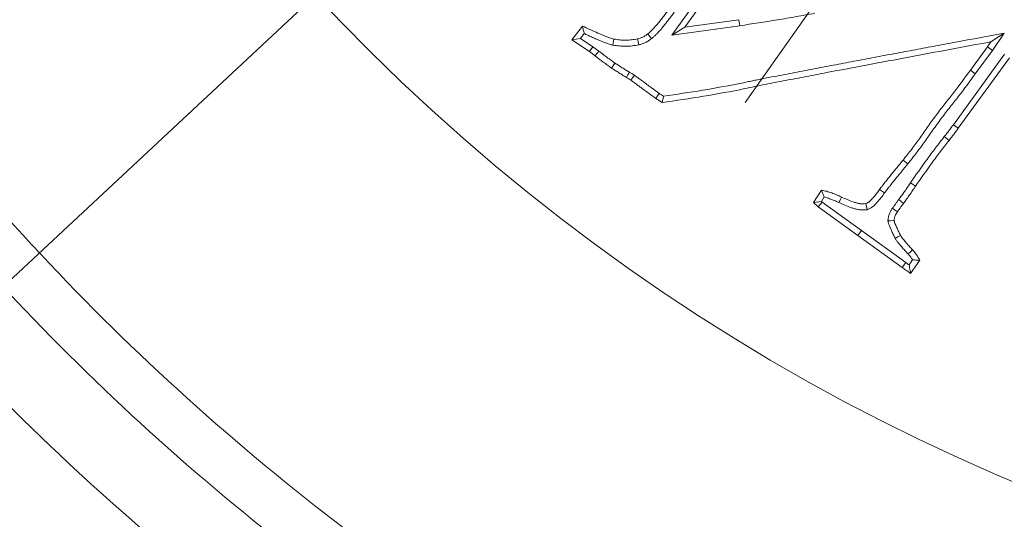
# Model space of a CAD drawing. Extents: x 5633 to 8922, y -1030 to 2276.
# Drawn here: x 7288 to 7364, y -589 to -551 of the extents above; entities that cross this region are included whole.
import ezdxf

# ---------------------------------------------------------------- set-up
doc = ezdxf.new("R2010")
doc.units = 0
doc.header["$LTSCALE"] = 5
doc.layers.add('Bemaßungen(Brunner)', color=7, linetype='Continuous', lineweight=25)
doc.layers.add('SLD-0', color=7, linetype='Continuous')
doc.styles.add('Brunner 2014', font='arial.ttf', dxfattribs={"height": 35})
doc.dimstyles.new('Brunner 2014', dxfattribs={"dimscale": 5, "dimtxt": 35, "dimasz": 5, "dimexe": 3.175, "dimexo": 0, "dimgap": 0.762, "dimtad": 1, "dimdec": 0, "dimrnd": 1e-08, "dimtxsty": 'Brunner 2014', "dimcen": 0.09, "dimdle": 10, "dimclrd": 7, "dimclre": 7, "dimclrt": 7, "dimadec": 1, "dimazin": 2, "dimtfac": 0.666667, "dimtdec": 0, "dimtmove": 0, "dimatfit": 3, "dimldrblk": 'Filled-1', "dimfxl": 1, "dimtolj": 1, "dimlwd": 5, "dimlwe": 5, "dimarcsym": 0})
doc.dimstyles.new('STANDARD-Brunner-IIGroßer Text', dxfattribs={"dimscale": 5, "dimtxt": 35, "dimasz": 5, "dimexe": 3.175, "dimexo": 0, "dimgap": 0.762, "dimtad": 1, "dimdec": 0, "dimrnd": 1e-08, "dimtxsty": 'Brunner 2014', "dimcen": 0.09, "dimdle": 10, "dimclrd": 7, "dimclre": 7, "dimclrt": 7, "dimadec": 1, "dimazin": 2, "dimtfac": 0.666667, "dimtdec": 0, "dimtmove": 0, "dimatfit": 3, "dimldrblk": 'Filled-1', "dimfxl": 1, "dimtolj": 1, "dimlwd": 5, "dimlwe": 5, "dimarcsym": 0})

# ---------------------------------------------------------------- blocks, each defined once
blk = doc.blocks.new('*D267')
at = {"layer": 'Defpoints', "color": 0, "lineweight": 5, "transparency": 16777216}
for p in [(7476.842, -369.441), (7373.007, -516.473)]:
    blk.add_point(p, dxfattribs=at)
at = {"layer": 'SLD-0', "color": 7, "linetype": 'Continuous', "lineweight": 5, "transparency": 16777216}
for p, q in [((7791.841, 76.604), (7491.263, -349.02)), ((7373.007, -516.473), (7476.842, -369.441)), ((7358.585, -536.894), (7344.164, -557.315))]:
    blk.add_line(p, q, dxfattribs=at)
at = {"layer": 'SLD-0', "color": 7, "lineweight": 5, "transparency": 16777216}
for points in [[(7487.86, -346.616), (7494.667, -351.424), (7476.842, -369.441)], [(7355.182, -534.49), (7361.989, -539.298), (7373.007, -516.473)]]:
    blk.add_solid(points, dxfattribs=at)
at = {"layer": 'SLD-0', "color": 1, "lineweight": 5, "transparency": 16777216, "insert": (7579.44, -152.205), "char_height": 35, "attachment_point": 1, "rotation": 54.77006, "style": 'Brunner 2014'}
blk.add_mtext('\\A1;%%C160/180/200', dxfattribs=at)
blk = doc.blocks.new('Filled-1')
at = {"color": 0}
for p, q in [((0, 0), (-1, 0.1667)), ((-1, 0.1667), (-1, -0.1667)), ((-1, 0), (0, 0)), ((-1, -0.1667), (0, 0))]:
    blk.add_line(p, q, dxfattribs=at)
at = {"color": 0, "flags": 128}
blk.add_lwpolyline([(-1, -0.1667), (0, 0), (-1, 0.1667), (-1, -0.1667)], dxfattribs=at)
at = {"color": 0}
blk.add_solid([(-1, -0.1667), (0, 0), (-1, 0.1667), (-1, -0.1667)], dxfattribs=at)
blk = doc.blocks.new('*D273')
at = {"layer": 'Defpoints', "color": 0, "lineweight": 5, "transparency": 16777216}
for p in [(7586.183, -345.545), (7263.666, -540.369)]:
    blk.add_point(p, dxfattribs=at)
at = {"layer": 'SLD-0', "color": 7, "linetype": 'Continuous', "lineweight": 5, "transparency": 16777216}
for p, q in [((7961.205, -119.005), (7607.582, -332.619)), ((7263.666, -540.369), (7586.183, -345.545)), ((7242.267, -553.295), (7220.868, -566.222))]:
    blk.add_line(p, q, dxfattribs=at)
at = {"layer": 'SLD-0', "color": 7, "lineweight": 5, "transparency": 16777216}
for points in [[(7605.427, -329.052), (7609.736, -336.185), (7586.183, -345.545)], [(7240.112, -549.729), (7244.421, -556.862), (7263.666, -540.369)]]:
    blk.add_solid(points, dxfattribs=at)
at = {"layer": 'SLD-0', "color": 7, "lineweight": 5, "transparency": 16777216, "insert": (7837.697, -145.119), "char_height": 35, "attachment_point": 1, "rotation": 31.13498, "style": 'Brunner 2014'}
blk.add_mtext('\\A1;∅377', dxfattribs=at)
blk = doc.blocks.new('*D274')
at = {"layer": 'Bemaßungen(Brunner)', "color": 7, "linetype": 'Continuous', "lineweight": 5, "transparency": 16777216}
for p, q in [((7886.906, -12.073), (7607.016, -273.123)), ((7261.115, -595.74), (7588.733, -290.174)), ((7242.833, -612.791), (7224.551, -629.843))]:
    blk.add_line(p, q, dxfattribs=at)
at = {"layer": 'Bemaßungen(Brunner)', "color": 7, "lineweight": 5, "transparency": 16777216}
for points in [[(7604.174, -270.076), (7609.858, -276.17), (7588.733, -290.174)], [(7239.991, -609.744), (7245.675, -615.838), (7261.115, -595.74)]]:
    blk.add_solid(points, dxfattribs=at)
at = {"layer": 'Defpoints', "color": 0, "lineweight": 5, "transparency": 16777216}
for p in [(7588.733, -290.174), (7261.115, -595.74)]:
    blk.add_point(p, dxfattribs=at)
at = {"layer": 'Bemaßungen(Brunner)', "color": 7, "lineweight": 5, "transparency": 16777216, "insert": (7826.44, -37.484), "char_height": 35, "attachment_point": 5, "rotation": 43.00526, "style": 'Brunner 2014'}
blk.add_mtext('\\A1;∅448', dxfattribs=at)
blk = doc.blocks.new('*D268')
at = {"color": 7, "lineweight": 5, "transparency": 16777216}
for p, q in [((7424.924, -442.957), (6826.209, -442.957)), ((6842.084, -795.957), (6842.084, -467.957)), ((6970.036, -820.957), (6826.209, -820.957))]:
    blk.add_line(p, q, dxfattribs=at)
for points in [[(6837.917, -467.957), (6846.251, -467.957), (6842.084, -442.957)], [(6837.917, -795.957), (6846.251, -795.957), (6842.084, -820.957)]]:
    blk.add_solid(points, dxfattribs=at)
at = {"layer": 'Defpoints', "color": 0, "lineweight": 5, "transparency": 16777216}
for p in [(6842.084, -442.957), (7424.924, -442.957), (6970.036, -820.957)]:
    blk.add_point(p, dxfattribs=at)
at = {"color": 7, "lineweight": 5, "transparency": 16777216, "insert": (6820.392, -614.999), "char_height": 35, "attachment_point": 5, "rotation": 90, "style": 'Brunner 2014'}
blk.add_mtext('\\A1;378', dxfattribs=at)

msp = doc.modelspace()

# ---------------------------------------------------------------- linework, layer by layer
at = {"color": 7, "linetype": 'Continuous', "lineweight": 5}
for p, q in [((7338.537, -552.138), (7343.296, -545.493)), ((7339.548, -551.527), (7343.675, -545.764)), ((7343.686, -550.956), (7339.548, -551.527)), ((7331.667, -551.442), (7330.858, -552.495)), ((7331.81, -552.022), (7331.529, -552.388)), ((7343.753, -551.417), (7338.537, -552.138)), ((7338.537, -552.138), (7339.548, -551.527)), ((7364.066, -551.982), (7363.162, -553.308)), ((7331.529, -552.388), (7330.858, -552.495)), ((7330.858, -552.495), (7332.2, -553.407)), ((7331.529, -552.388), (7332.469, -553.026)), ((7333.998, -552.902), (7334.09, -552.444)), ((7363.048, -552.648), (7362.782, -553.039)), ((7332.469, -553.026), (7332.2, -553.407)), ((7332.2, -553.407), (7332.647, -553.735)), ((7332.469, -553.026), (7332.926, -553.361)), ((7360.163, -559.013), (7364.086, -553.609)), ((7362.782, -553.039), (7361.474, -554.822)), ((7363.162, -553.308), (7361.85, -555.098)), ((7363.162, -553.308), (7362.782, -553.039)), ((7360.54, -559.289), (7364.463, -553.882)), ((7361.85, -555.098), (7361.474, -554.822)), ((7335.659, -555.217), (7335.398, -555.603)), ((7360.163, -559.013), (7360.54, -559.289)), ((7359.465, -559.93), (7359.832, -560.217)), ((7350.032, -564.05), (7349.41, -564.984)), ((7354.872, -564.254), (7354.494, -563.982)), ((7356.872, -563.474), (7357.256, -563.739)), ((7350.024, -564.904), (7349.41, -564.984)), ((7350.081, -564.954), (7349.789, -565.318)), ((7350.25, -564.564), (7350.024, -564.904)), ((7350.024, -564.904), (7350.081, -564.954)), ((7350.081, -564.954), (7353.096, -567.142)), ((7349.41, -564.984), (7349.789, -565.318)), ((7349.789, -565.318), (7352.823, -567.52)), ((7353.541, -565.534), (7353.429, -565.075)), ((7353.096, -567.142), (7352.823, -567.52)), ((7353.096, -567.142), (7356.508, -569.59)), ((7352.823, -567.52), (7356.232, -569.966)), ((7356.764, -569.781), (7357.035, -569.395)), ((7356.877, -570.43), (7357.59, -569.417))]:
    msp.add_line(p, q, dxfattribs=at)
at = {"color": 7, "linetype": 'Continuous', "lineweight": 5, "flags": 128}
for points in [[(7343.753, -551.417), (7343.733, -551.279), (7343.713, -551.14), (7343.686, -550.956)], [(7336.977, -552.409), (7336.833, -552.226), (7336.689, -552.043)], [(7364.066, -551.982), (7363.638, -552.262), (7363.048, -552.648)], [(7335.997, -552.883), (7335.947, -552.655), (7335.896, -552.427)], [(7332.926, -553.361), (7332.842, -553.474), (7332.758, -553.586), (7332.647, -553.735)], [(7334.172, -554.284), (7334.093, -554.4), (7334.015, -554.515), (7333.909, -554.669)], [(7335.277, -554.986), (7335.159, -555.187), (7335.042, -555.388)], [(7337.567, -556.61), (7337.437, -556.803), (7337.306, -556.996)], [(7356.663, -562.021), (7356.554, -561.934), (7356.445, -561.846), (7356.299, -561.729)], [(7351.374, -564.99), (7351.432, -564.862), (7351.489, -564.735), (7351.567, -564.565)], [(7355.968, -564.769), (7356.154, -564.911), (7356.339, -565.052)], [(7355.475, -565.434), (7355.633, -565.539), (7355.864, -565.692)], [(7355.137, -566.389), (7355.329, -566.382), (7355.609, -566.371)], [(7355.693, -567.741), (7355.897, -567.628), (7356.101, -567.515)], [(7356.686, -568.939), (7356.84, -568.803), (7357.035, -568.63)], [(7356.508, -569.59), (7356.408, -569.726), (7356.32, -569.846), (7356.232, -569.966)]]:
    msp.add_lwpolyline(points, dxfattribs=at)
at = {"color": 7, "linetype": 'Continuous', "lineweight": 5}
msp.add_circle((7424.924, -442.957), 224, dxfattribs=at)
for radius, start, end in [(155.568, 114.84481, 65.15519), (184.564, 221.19959, 240.80041), (188.397, 221.73021, 240.26979), (194.396, 221.73021, 240.26979), (208.363, 221.47985, 240.52015)]:
    msp.add_arc((7424.924, -442.957), radius, start, end, dxfattribs=at)
at = {"color": 1, "linetype": 'Continuous', "lineweight": 5}
for radius, start in [(111.945, 152.40628), (111.526, 152.40628), (110.527, 152.40628), (111.946, 225)]:
    msp.add_arc((7424.924, -442.957), radius, start, 297.59372, dxfattribs=at)
at = {"color": 7, "linetype": 'Continuous', "lineweight": 5}
for points, knots in [([(7338.648, -549.67), (7338.575, -549.776), (7338.501, -549.882), (7338.353, -550.092), (7338.278, -550.196), (7338.125, -550.403), (7338.047, -550.505), (7337.892, -550.71), (7337.814, -550.812), (7337.657, -551.016), (7337.578, -551.117), (7337.413, -551.315), (7337.329, -551.411), (7337.199, -551.554), (7337.155, -551.601), (7337.088, -551.671), (7337.066, -551.694), (7337.022, -551.74), (7336.999, -551.764), (7336.954, -551.809), (7336.931, -551.832), (7336.885, -551.876), (7336.861, -551.898), (7336.789, -551.961), (7336.739, -552.002), (7336.689, -552.043)], [0, 0, 0, 0, 0.125, 0.125, 0.25, 0.25, 0.375, 0.375, 0.5, 0.5, 0.625, 0.625, 0.75, 0.75, 0.8125, 0.8125, 0.84375, 0.84375, 0.875, 0.875, 0.90625, 0.90625, 0.9375, 0.9375, 1, 1, 1, 1]), ([(7339.03, -549.937), (7338.957, -550.042), (7338.884, -550.149), (7338.732, -550.363), (7338.654, -550.471), (7338.498, -550.682), (7338.42, -550.786), (7338.262, -550.993), (7338.184, -551.095), (7338.025, -551.302), (7337.941, -551.408), (7337.767, -551.618), (7337.677, -551.722), (7337.54, -551.871), (7337.495, -551.92), (7337.427, -551.992), (7337.404, -552.015), (7337.358, -552.064), (7337.333, -552.089), (7337.283, -552.14), (7337.257, -552.166), (7337.202, -552.218), (7337.172, -552.245), (7337.088, -552.319), (7337.034, -552.363), (7336.984, -552.404), (7336.982, -552.405), (7336.98, -552.407), (7336.977, -552.409)], [0.000448, 0.000448, 0.000448, 0.000448, 0.125, 0.125, 0.25, 0.25, 0.375, 0.375, 0.5, 0.5, 0.625, 0.625, 0.75, 0.75, 0.8125, 0.8125, 0.84375, 0.84375, 0.875, 0.875, 0.90625, 0.90625, 0.9375, 0.9375, 1, 1, 1, 1.002778, 1.002778, 1.002778, 1.002778]), ([(7349.531, -550.463), (7349.529, -550.463), (7349.527, -550.463), (7349.525, -550.464), (7349.047, -550.549), (7348.568, -550.634), (7347.609, -550.804), (7347.129, -550.888), (7345.682, -551.13), (7344.716, -551.273), (7343.755, -551.417), (7343.754, -551.417), (7343.753, -551.417), (7343.753, -551.417)], [-0.000914, -0.000914, -0.000914, -0.000914, 0, 0, 0, 0.25, 0.25, 0.5, 0.5, 1, 1, 1, 1.000429, 1.000429, 1.000429, 1.000429]), ([(7331.81, -552.022), (7331.786, -551.926), (7331.762, -551.829), (7331.738, -551.733), (7331.715, -551.636), (7331.691, -551.539), (7331.667, -551.442)], [0, 0, 0, 0, 0.000582359, 0.000582359, 0.000582359, 0.001164717, 0.001164717, 0.001164717, 0.001164717]), ([(7334.09, -552.444), (7333.984, -552.418), (7333.879, -552.389), (7333.672, -552.317), (7333.571, -552.277), (7333.265, -552.156), (7333.063, -552.074), (7332.462, -551.81), (7332.064, -551.627), (7331.667, -551.442)], [0, 0, 0, 0, 0.125, 0.125, 0.25, 0.25, 0.5, 0.5, 1, 1, 1, 1]), ([(7333.998, -552.902), (7333.991, -552.9), (7333.985, -552.899), (7333.979, -552.897), (7333.926, -552.884), (7333.866, -552.869), (7333.74, -552.833), (7333.68, -552.814), (7333.564, -552.773), (7333.508, -552.753), (7333.4, -552.711), (7333.349, -552.691), (7333.091, -552.589), (7332.881, -552.503), (7332.572, -552.367), (7332.471, -552.322), (7332.271, -552.232), (7332.172, -552.187), (7331.984, -552.102), (7331.897, -552.062), (7331.81, -552.022)], [-0.0075865, -0.0075865, -0.0075865, -0.0075865, 0, 0, 0, 0.0625, 0.0625, 0.125, 0.125, 0.1875, 0.1875, 0.25, 0.25, 0.5, 0.5, 0.625, 0.625, 0.75, 0.75, 0.8584102, 0.8584102, 0.8584102, 0.8584102]), ([(7336.689, -552.043), (7336.629, -552.088), (7336.57, -552.133), (7336.447, -552.217), (7336.384, -552.255), (7336.252, -552.319), (7336.183, -552.345), (7336.041, -552.389), (7335.969, -552.408), (7335.896, -552.427)], [0, 0, 0, 0, 0.25, 0.25, 0.5, 0.5, 0.75, 0.75, 1, 1, 1, 1]), ([(7337.903, -556.827), (7338.905, -556.681), (7339.902, -556.534), (7341.946, -556.196), (7342.992, -556.005), (7344.163, -555.762), (7344.293, -555.735), (7344.557, -555.68), (7344.692, -555.652), (7344.956, -555.6), (7345.086, -555.575), (7345.346, -555.523), (7345.476, -555.496), (7345.872, -555.416), (7346.137, -555.365), (7346.664, -555.264), (7346.926, -555.214), (7347.45, -555.113), (7347.712, -555.062), (7348.239, -554.96), (7348.503, -554.91), (7349.028, -554.811), (7349.29, -554.761), (7349.814, -554.659), (7350.077, -554.608), (7350.867, -554.457), (7351.394, -554.358), (7352.446, -554.161), (7352.97, -554.063), (7354.021, -553.863), (7354.548, -553.763), (7355.6, -553.566), (7356.126, -553.468), (7357.178, -553.273), (7357.703, -553.174), (7358.755, -552.977), (7359.281, -552.878), (7360.86, -552.585), (7361.91, -552.388), (7362.961, -552.19), (7363.329, -552.121), (7363.698, -552.051), (7364.066, -551.982)], [0.006758, 0.006758, 0.006758, 0.006758, 0.125, 0.125, 0.25, 0.25, 0.265625, 0.265625, 0.28125, 0.28125, 0.296875, 0.296875, 0.3125, 0.3125, 0.34375, 0.34375, 0.375, 0.375, 0.40625, 0.40625, 0.4375, 0.4375, 0.46875, 0.46875, 0.5, 0.5, 0.5625, 0.5625, 0.625, 0.625, 0.6875, 0.6875, 0.75, 0.75, 0.8125, 0.8125, 0.875, 0.875, 1, 1, 1, 1.043761, 1.043761, 1.043761, 1.043761]), ([(7335.896, -552.427), (7335.747, -552.454), (7335.598, -552.481), (7335.297, -552.518), (7335.146, -552.528), (7334.843, -552.531), (7334.691, -552.523), (7334.39, -552.492), (7334.24, -552.468), (7334.09, -552.444)], [0, 0, 0, 0, 0.25, 0.25, 0.5, 0.5, 0.75, 0.75, 1, 1, 1, 1]), ([(7336.977, -552.409), (7336.975, -552.411), (7336.973, -552.412), (7336.971, -552.414), (7336.911, -552.459), (7336.845, -552.509), (7336.698, -552.61), (7336.615, -552.662), (7336.428, -552.752), (7336.337, -552.785), (7336.167, -552.839), (7336.087, -552.859), (7336.015, -552.878), (7336.009, -552.88), (7336.003, -552.882), (7335.997, -552.883)], [-0.009546, -0.009546, -0.009546, -0.009546, 0, 0, 0, 0.25, 0.25, 0.5, 0.5, 0.75, 0.75, 1, 1, 1, 1.020924, 1.020924, 1.020924, 1.020924]), ([(7337.799, -557.313), (7338.858, -557.16), (7339.917, -557.005), (7342.028, -556.655), (7343.081, -556.463), (7344.391, -556.192), (7344.652, -556.135), (7345.177, -556.032), (7345.439, -555.979), (7346.226, -555.82), (7346.752, -555.723), (7347.802, -555.52), (7348.327, -555.418), (7349.379, -555.219), (7349.904, -555.116), (7351.48, -554.814), (7352.532, -554.621), (7354.634, -554.221), (7355.686, -554.025), (7357.79, -553.633), (7358.841, -553.434), (7360.945, -553.043), (7361.996, -552.846), (7363.048, -552.648)], [0, 0, 0, 0, 0.125, 0.125, 0.25, 0.25, 0.28125, 0.28125, 0.3125, 0.3125, 0.375, 0.375, 0.4375, 0.4375, 0.5, 0.5, 0.625, 0.625, 0.75, 0.75, 0.875, 0.875, 1, 1, 1, 1]), ([(7332.926, -553.361), (7332.927, -553.362), (7332.928, -553.363), (7332.928, -553.364), (7333.137, -553.522), (7333.345, -553.679), (7333.659, -553.915), (7333.764, -553.996), (7333.914, -554.106), (7333.962, -554.141), (7334.063, -554.21), (7334.115, -554.246), (7334.17, -554.282), (7334.17, -554.283), (7334.171, -554.284), (7334.172, -554.284)], [-0.002245, -0.002245, -0.002245, -0.002245, 0, 0, 0, 0.5, 0.5, 0.75, 0.75, 0.875, 0.875, 1, 1, 1, 1.002158, 1.002158, 1.002158, 1.002158]), ([(7335.997, -552.883), (7335.991, -552.884), (7335.984, -552.885), (7335.978, -552.887), (7335.829, -552.913), (7335.672, -552.941), (7335.338, -552.983), (7335.168, -552.994), (7334.829, -552.997), (7334.66, -552.989), (7334.325, -552.954), (7334.167, -552.929), (7334.017, -552.905), (7334.011, -552.904), (7334.004, -552.903), (7333.998, -552.902)], [-0.010339, -0.010339, -0.010339, -0.010339, 0, 0, 0, 0.25, 0.25, 0.5, 0.5, 0.75, 0.75, 1, 1, 1, 1.010891, 1.010891, 1.010891, 1.010891]), ([(7332.647, -553.735), (7332.855, -553.893), (7333.064, -554.051), (7333.378, -554.288), (7333.482, -554.367), (7333.64, -554.484), (7333.693, -554.522), (7333.801, -554.596), (7333.855, -554.633), (7333.909, -554.669)], [0, 0, 0, 0, 0.5, 0.5, 0.75, 0.75, 0.875, 0.875, 1, 1, 1, 1]), ([(7334.172, -554.284), (7334.173, -554.285), (7334.174, -554.286), (7334.175, -554.286), (7334.221, -554.318), (7334.264, -554.347), (7334.343, -554.399), (7334.386, -554.426), (7334.456, -554.469), (7334.48, -554.483), (7334.53, -554.514), (7334.555, -554.529), (7334.63, -554.576), (7334.679, -554.608), (7334.822, -554.7), (7334.912, -554.758), (7335.095, -554.873), (7335.186, -554.929), (7335.277, -554.986)], [-0.0025264, -0.0025264, -0.0025264, -0.0025264, 0, 0, 0, 0.125, 0.125, 0.25, 0.25, 0.3125, 0.3125, 0.375, 0.375, 0.5, 0.5, 0.75, 0.75, 0.9913026, 0.9913026, 0.9913026, 0.9913026]), ([(7333.909, -554.669), (7333.955, -554.701), (7334.001, -554.733), (7334.095, -554.794), (7334.142, -554.824), (7334.214, -554.867), (7334.238, -554.882), (7334.285, -554.911), (7334.309, -554.925), (7334.38, -554.97), (7334.427, -555), (7334.568, -555.091), (7334.662, -555.151), (7334.852, -555.271), (7334.947, -555.329), (7335.042, -555.388)], [0, 0, 0, 0, 0.125, 0.125, 0.25, 0.25, 0.3125, 0.3125, 0.375, 0.375, 0.5, 0.5, 0.75, 0.75, 1, 1, 1, 1]), ([(7335.277, -554.986), (7335.335, -555.018), (7335.397, -555.052), (7335.497, -555.112), (7335.532, -555.134), (7335.596, -555.175), (7335.626, -555.195), (7335.655, -555.214), (7335.656, -555.215), (7335.658, -555.216), (7335.659, -555.217)], [0.0278217, 0.0278217, 0.0278217, 0.0278217, 0.5, 0.5, 0.75, 0.75, 1, 1, 1, 1.0120653, 1.0120653, 1.0120653, 1.0120653]), ([(7361.474, -554.822), (7361.049, -555.402), (7360.629, -555.986), (7359.967, -556.838), (7359.744, -557.12), (7359.407, -557.541), (7359.295, -557.682), (7359.078, -557.968), (7358.971, -558.113), (7358.756, -558.401), (7358.648, -558.545), (7358.435, -558.835), (7358.331, -558.981), (7358.022, -559.424), (7357.819, -559.721), (7357.4, -560.306), (7357.186, -560.595), (7356.748, -561.166), (7356.524, -561.447), (7356.299, -561.729)], [0, 0, 0, 0, 0.25, 0.25, 0.375, 0.375, 0.4375, 0.4375, 0.5, 0.5, 0.5625, 0.5625, 0.625, 0.625, 0.75, 0.75, 0.875, 0.875, 1, 1, 1, 1]), ([(7361.85, -555.098), (7361.424, -555.679), (7361.002, -556.264), (7360.34, -557.119), (7360.116, -557.402), (7359.778, -557.824), (7359.666, -557.965), (7359.448, -558.252), (7359.341, -558.397), (7359.126, -558.686), (7359.017, -558.83), (7358.804, -559.12), (7358.7, -559.268), (7358.391, -559.712), (7358.186, -560.009), (7357.766, -560.595), (7357.552, -560.885), (7357.112, -561.457), (7356.887, -561.739), (7356.663, -562.021)], [0, 0, 0, 0, 0.25, 0.25, 0.375, 0.375, 0.4375, 0.4375, 0.5, 0.5, 0.5625, 0.5625, 0.625, 0.625, 0.75, 0.75, 0.875, 0.875, 1, 1, 1, 1]), ([(7335.042, -555.388), (7335.102, -555.422), (7335.163, -555.456), (7335.252, -555.509), (7335.282, -555.528), (7335.34, -555.565), (7335.369, -555.584), (7335.398, -555.603)], [0, 0, 0, 0, 0.5, 0.5, 0.75, 0.75, 1, 1, 1, 1]), ([(7335.398, -555.603), (7335.439, -555.631), (7335.479, -555.659), (7335.559, -555.717), (7335.598, -555.747), (7335.677, -555.806), (7335.716, -555.835), (7335.796, -555.893), (7335.836, -555.922), (7335.956, -556.008), (7336.035, -556.066), (7336.194, -556.183), (7336.272, -556.242), (7336.431, -556.359), (7336.511, -556.417), (7336.67, -556.532), (7336.75, -556.59), (7336.869, -556.677), (7336.908, -556.706), (7336.988, -556.765), (7337.027, -556.794), (7337.106, -556.853), (7337.146, -556.882), (7337.225, -556.94), (7337.266, -556.968), (7337.306, -556.996)], [0, 0, 0, 0, 0.0625, 0.0625, 0.125, 0.125, 0.1875, 0.1875, 0.25, 0.25, 0.375, 0.375, 0.5, 0.5, 0.625, 0.625, 0.75, 0.75, 0.8125, 0.8125, 0.875, 0.875, 0.9375, 0.9375, 1, 1, 1, 1]), ([(7335.659, -555.217), (7335.661, -555.218), (7335.662, -555.219), (7335.663, -555.22), (7335.703, -555.248), (7335.747, -555.278), (7335.836, -555.342), (7335.878, -555.374), (7335.957, -555.433), (7335.994, -555.46), (7336.07, -555.516), (7336.108, -555.544), (7336.228, -555.63), (7336.311, -555.69), (7336.472, -555.809), (7336.551, -555.868), (7336.706, -555.982), (7336.784, -556.039), (7336.943, -556.154), (7337.024, -556.213), (7337.145, -556.301), (7337.185, -556.331), (7337.265, -556.39), (7337.306, -556.42), (7337.384, -556.478), (7337.422, -556.506), (7337.494, -556.558), (7337.529, -556.583), (7337.567, -556.61)], [-0.0021501, -0.0021501, -0.0021501, -0.0021501, 0, 0, 0, 0.0625, 0.0625, 0.125, 0.125, 0.1875, 0.1875, 0.25, 0.25, 0.375, 0.375, 0.5, 0.5, 0.625, 0.625, 0.75, 0.75, 0.8125, 0.8125, 0.875, 0.875, 0.9375, 0.9375, 0.996617, 0.996617, 0.996617, 0.996617]), ([(7337.903, -556.827), (7337.886, -556.908), (7337.868, -556.989), (7337.851, -557.07), (7337.833, -557.151), (7337.816, -557.232), (7337.799, -557.313)], [0, 0, 0, 0, 0.000558474, 0.000558474, 0.000558474, 0.001116948, 0.001116948, 0.001116948, 0.001116948]), ([(7359.465, -559.93), (7359.525, -559.853), (7359.586, -559.776), (7359.646, -559.699), (7359.706, -559.623), (7359.765, -559.546), (7359.824, -559.468), (7359.939, -559.317), (7360.051, -559.165), (7360.163, -559.013)], [0, 0, 0, 0, 0.000292483, 0.000292483, 0.000292483, 0.000584973, 0.000584973, 0.000584973, 0.001152078, 0.001152078, 0.001152078, 0.001152078]), ([(7359.832, -560.217), (7359.952, -560.064), (7360.073, -559.911), (7360.308, -559.602), (7360.424, -559.445), (7360.54, -559.289)], [0, 0, 0, 0, 0.5, 0.5, 1, 1, 1, 1]), ([(7356.872, -563.474), (7357.29, -562.873), (7357.708, -562.272), (7358.353, -561.383), (7358.571, -561.089), (7359.014, -560.506), (7359.239, -560.218), (7359.465, -559.93)], [0, 0, 0, 0, 0.5, 0.5, 0.75, 0.75, 1, 1, 1, 1]), ([(7357.256, -563.739), (7357.671, -563.141), (7358.086, -562.544), (7358.727, -561.661), (7358.943, -561.369), (7359.383, -560.79), (7359.608, -560.503), (7359.832, -560.217)], [0, 0, 0, 0, 0.5, 0.5, 0.75, 0.75, 1, 1, 1, 1]), ([(7356.299, -561.729), (7356.147, -561.915), (7355.996, -562.102), (7355.767, -562.382), (7355.691, -562.475), (7355.538, -562.66), (7355.461, -562.753), (7355.308, -562.939), (7355.232, -563.032), (7355.082, -563.221), (7355.009, -563.316), (7354.916, -563.434), (7354.898, -563.458), (7354.86, -563.505), (7354.841, -563.529), (7354.785, -563.599), (7354.746, -563.645), (7354.69, -563.716), (7354.672, -563.74), (7354.635, -563.788), (7354.617, -563.812), (7354.564, -563.884), (7354.529, -563.933), (7354.494, -563.982)], [0, 0, 0, 0, 0.25, 0.25, 0.375, 0.375, 0.5, 0.5, 0.625, 0.625, 0.75, 0.75, 0.78125, 0.78125, 0.8125, 0.8125, 0.875, 0.875, 0.90625, 0.90625, 0.9375, 0.9375, 1, 1, 1, 1]), ([(7356.663, -562.021), (7356.662, -562.022), (7356.662, -562.023), (7356.661, -562.023), (7356.509, -562.21), (7356.357, -562.396), (7356.128, -562.677), (7356.051, -562.771), (7355.897, -562.958), (7355.819, -563.051), (7355.669, -563.234), (7355.595, -563.324), (7355.449, -563.508), (7355.378, -563.6), (7355.283, -563.722), (7355.264, -563.747), (7355.225, -563.796), (7355.204, -563.822), (7355.145, -563.894), (7355.108, -563.939), (7355.057, -564.004), (7355.041, -564.025), (7355.008, -564.068), (7354.992, -564.09), (7354.941, -564.158), (7354.907, -564.206), (7354.872, -564.254)], [-0.000915, -0.000915, -0.000915, -0.000915, 0, 0, 0, 0.25, 0.25, 0.375, 0.375, 0.5, 0.5, 0.625, 0.625, 0.75, 0.75, 0.78125, 0.78125, 0.8125, 0.8125, 0.875, 0.875, 0.90625, 0.90625, 0.9375, 0.9375, 1, 1, 1, 1]), ([(7350.25, -564.564), (7350.216, -564.476), (7350.18, -564.39), (7350.143, -564.305), (7350.107, -564.219), (7350.07, -564.135), (7350.032, -564.05)], [0, 0, 0, 0, 0.000572546, 0.000572546, 0.000572546, 0.001145175, 0.001145175, 0.001145175, 0.001145175]), ([(7351.567, -564.565), (7351.443, -564.51), (7351.319, -564.455), (7351.07, -564.35), (7350.944, -564.301), (7350.753, -564.232), (7350.689, -564.21), (7350.56, -564.167), (7350.496, -564.146), (7350.365, -564.111), (7350.299, -564.096), (7350.166, -564.071), (7350.099, -564.06), (7350.032, -564.05)], [0, 0, 0, 0, 0.25, 0.25, 0.5, 0.5, 0.625, 0.625, 0.75, 0.75, 0.875, 0.875, 1, 1, 1, 1]), ([(7354.494, -563.982), (7354.418, -564.087), (7354.343, -564.191), (7354.187, -564.396), (7354.107, -564.496), (7353.981, -564.642), (7353.938, -564.691), (7353.872, -564.762), (7353.85, -564.786), (7353.805, -564.832), (7353.782, -564.855), (7353.734, -564.899), (7353.71, -564.92), (7353.671, -564.949), (7353.658, -564.958), (7353.632, -564.976), (7353.618, -564.984), (7353.549, -565.024), (7353.489, -565.049), (7353.429, -565.075)], [0, 0, 0, 0, 0.25, 0.25, 0.5, 0.5, 0.625, 0.625, 0.6875, 0.6875, 0.75, 0.75, 0.8125, 0.8125, 0.84375, 0.84375, 0.875, 0.875, 1, 1, 1, 1]), ([(7355.968, -564.769), (7356.045, -564.664), (7356.121, -564.56), (7356.271, -564.35), (7356.344, -564.245), (7356.493, -564.027), (7356.569, -563.916), (7356.721, -563.694), (7356.796, -563.584), (7356.872, -563.474)], [0.0063333, 0.0063333, 0.0063333, 0.0063333, 0.25, 0.25, 0.5, 0.5, 0.75, 0.75, 1, 1, 1, 1]), ([(7356.339, -565.052), (7356.418, -564.944), (7356.496, -564.836), (7356.652, -564.619), (7356.728, -564.51), (7356.879, -564.289), (7356.954, -564.179), (7357.105, -563.958), (7357.18, -563.849), (7357.256, -563.739)], [0, 0, 0, 0, 0.25, 0.25, 0.5, 0.5, 0.75, 0.75, 1, 1, 1, 1]), ([(7351.374, -564.99), (7351.251, -564.935), (7351.132, -564.882), (7350.896, -564.783), (7350.778, -564.737), (7350.597, -564.672), (7350.536, -564.65), (7350.418, -564.611), (7350.361, -564.593), (7350.288, -564.573), (7350.269, -564.568), (7350.25, -564.564)], [0.0022876, 0.0022876, 0.0022876, 0.0022876, 0.25, 0.25, 0.5, 0.5, 0.625, 0.625, 0.75, 0.75, 0.795133, 0.795133, 0.795133, 0.795133]), ([(7353.429, -565.075), (7353.348, -565.081), (7353.266, -565.087), (7353.144, -565.088), (7353.103, -565.087), (7353.022, -565.08), (7352.982, -565.075), (7352.861, -565.055), (7352.781, -565.036), (7352.623, -564.992), (7352.545, -564.968), (7352.159, -564.839), (7351.863, -564.703), (7351.567, -564.565)], [0, 0, 0, 0, 0.125, 0.125, 0.1875, 0.1875, 0.25, 0.25, 0.375, 0.375, 0.5, 0.5, 1, 1, 1, 1]), ([(7354.872, -564.254), (7354.78, -564.382), (7354.688, -564.509), (7354.496, -564.758), (7354.395, -564.879), (7354.185, -565.112), (7354.077, -565.229), (7353.89, -565.367), (7353.824, -565.406), (7353.685, -565.474), (7353.613, -565.503), (7353.541, -565.534)], [0, 0, 0, 0, 0.25, 0.25, 0.5, 0.5, 0.75, 0.75, 0.875, 0.875, 1, 1, 1, 1]), ([(7355.475, -565.434), (7355.476, -565.433), (7355.476, -565.432), (7355.477, -565.432), (7355.486, -565.418), (7355.496, -565.402), (7355.52, -565.369), (7355.533, -565.349), (7355.574, -565.294), (7355.598, -565.265), (7355.628, -565.228), (7355.636, -565.217), (7355.651, -565.199), (7355.658, -565.189), (7355.68, -565.158), (7355.697, -565.134), (7355.734, -565.08), (7355.755, -565.05), (7355.8, -564.987), (7355.822, -564.956), (7355.887, -564.871), (7355.929, -564.819), (7355.968, -564.769)], [-0.0034059, -0.0034059, -0.0034059, -0.0034059, 0, 0, 0, 0.0625, 0.0625, 0.125, 0.125, 0.25, 0.25, 0.3125, 0.3125, 0.375, 0.375, 0.5, 0.5, 0.625, 0.625, 0.75, 0.75, 0.9873297, 0.9873297, 0.9873297, 0.9873297]), ([(7353.541, -565.534), (7353.516, -565.536), (7353.491, -565.538), (7353.465, -565.54), (7353.384, -565.546), (7353.291, -565.554), (7353.135, -565.554), (7353.079, -565.553), (7352.97, -565.544), (7352.917, -565.537), (7352.763, -565.511), (7352.668, -565.488), (7352.49, -565.439), (7352.405, -565.413), (7351.982, -565.272), (7351.667, -565.126), (7351.374, -564.99)], [-0.038556, -0.038556, -0.038556, -0.038556, 0, 0, 0, 0.125, 0.125, 0.1875, 0.1875, 0.25, 0.25, 0.375, 0.375, 0.5, 0.5, 0.998094, 0.998094, 0.998094, 0.998094]), ([(7355.137, -566.389), (7355.14, -566.366), (7355.143, -566.342), (7355.146, -566.318), (7355.153, -566.256), (7355.16, -566.185), (7355.183, -566.064), (7355.192, -566.021), (7355.216, -565.932), (7355.232, -565.884), (7355.283, -565.755), (7355.323, -565.68), (7355.401, -565.546), (7355.439, -565.488), (7355.474, -565.436), (7355.474, -565.435), (7355.475, -565.435), (7355.475, -565.434)], [-0.096444, -0.096444, -0.096444, -0.096444, 0, 0, 0, 0.25, 0.25, 0.375, 0.375, 0.5, 0.5, 0.75, 0.75, 1, 1, 1, 1.003632, 1.003632, 1.003632, 1.003632]), ([(7355.609, -566.371), (7355.616, -566.31), (7355.623, -566.248), (7355.639, -566.158), (7355.646, -566.128), (7355.662, -566.069), (7355.671, -566.041), (7355.705, -565.956), (7355.733, -565.902), (7355.795, -565.796), (7355.829, -565.744), (7355.864, -565.692)], [0, 0, 0, 0, 0.25, 0.25, 0.375, 0.375, 0.5, 0.5, 0.75, 0.75, 1, 1, 1, 1]), ([(7355.864, -565.692), (7355.873, -565.678), (7355.882, -565.664), (7355.901, -565.637), (7355.911, -565.623), (7355.94, -565.583), (7355.961, -565.558), (7355.992, -565.519), (7356.003, -565.506), (7356.023, -565.479), (7356.033, -565.466), (7356.062, -565.426), (7356.081, -565.398), (7356.119, -565.344), (7356.138, -565.316), (7356.176, -565.262), (7356.196, -565.235), (7356.256, -565.156), (7356.298, -565.104), (7356.339, -565.052)], [0, 0, 0, 0, 0.0625, 0.0625, 0.125, 0.125, 0.25, 0.25, 0.3125, 0.3125, 0.375, 0.375, 0.5, 0.5, 0.625, 0.625, 0.75, 0.75, 1, 1, 1, 1]), ([(7355.693, -567.741), (7355.69, -567.735), (7355.687, -567.729), (7355.684, -567.723), (7355.638, -567.629), (7355.59, -567.534), (7355.519, -567.386), (7355.496, -567.336), (7355.45, -567.235), (7355.428, -567.184), (7355.386, -567.088), (7355.366, -567.042), (7355.337, -566.976), (7355.327, -566.955), (7355.308, -566.913), (7355.298, -566.892), (7355.261, -566.816), (7355.231, -566.752), (7355.198, -566.653), (7355.191, -566.632), (7355.179, -566.59), (7355.174, -566.571), (7355.162, -566.516), (7355.156, -566.485), (7355.151, -566.46), (7355.146, -566.436), (7355.142, -566.413), (7355.137, -566.389)], [-0.016308, -0.016308, -0.016308, -0.016308, 0, 0, 0, 0.25, 0.25, 0.375, 0.375, 0.5, 0.5, 0.625, 0.625, 0.6875, 0.6875, 0.75, 0.75, 0.875, 0.875, 0.90625, 0.90625, 0.9375, 0.9375, 1, 1, 1, 1.057311, 1.057311, 1.057311, 1.057311]), ([(7356.101, -567.515), (7356.055, -567.422), (7356.008, -567.328), (7355.941, -567.188), (7355.919, -567.141), (7355.876, -567.046), (7355.856, -566.998), (7355.814, -566.903), (7355.794, -566.855), (7355.762, -566.784), (7355.751, -566.76), (7355.729, -566.713), (7355.718, -566.69), (7355.684, -566.619), (7355.662, -566.571), (7355.641, -566.51), (7355.638, -566.498), (7355.631, -566.473), (7355.627, -566.46), (7355.619, -566.422), (7355.614, -566.397), (7355.609, -566.371)], [0, 0, 0, 0, 0.25, 0.25, 0.375, 0.375, 0.5, 0.5, 0.625, 0.625, 0.6875, 0.6875, 0.75, 0.75, 0.875, 0.875, 0.90625, 0.90625, 0.9375, 0.9375, 1, 1, 1, 1]), ([(7356.686, -568.939), (7356.606, -568.852), (7356.525, -568.763), (7356.36, -568.58), (7356.277, -568.485), (7356.156, -568.345), (7356.116, -568.299), (7356.038, -568.207), (7355.999, -568.162), (7355.913, -568.06), (7355.866, -568.003), (7355.797, -567.906), (7355.775, -567.873), (7355.737, -567.812), (7355.72, -567.784), (7355.704, -567.758), (7355.7, -567.752), (7355.697, -567.747), (7355.693, -567.741)], [0.005612, 0.005612, 0.005612, 0.005612, 0.25, 0.25, 0.5, 0.5, 0.625, 0.625, 0.75, 0.75, 0.875, 0.875, 0.9375, 0.9375, 1, 1, 1, 1.013966, 1.013966, 1.013966, 1.013966]), ([(7357.035, -568.63), (7356.953, -568.54), (7356.871, -568.451), (7356.709, -568.271), (7356.629, -568.179), (7356.51, -568.042), (7356.471, -567.995), (7356.392, -567.903), (7356.352, -567.857), (7356.273, -567.764), (7356.235, -567.717), (7356.182, -567.643), (7356.166, -567.618), (7356.133, -567.566), (7356.117, -567.541), (7356.101, -567.515)], [0, 0, 0, 0, 0.25, 0.25, 0.5, 0.5, 0.625, 0.625, 0.75, 0.75, 0.875, 0.875, 0.9375, 0.9375, 1, 1, 1, 1]), ([(7357.59, -569.417), (7357.51, -569.277), (7357.43, -569.137), (7357.245, -568.875), (7357.14, -568.752), (7357.035, -568.63)], [0, 0, 0, 0, 0.5, 0.5, 1, 1, 1, 1]), ([(7357.035, -569.395), (7357.009, -569.353), (7356.983, -569.312), (7356.882, -569.169), (7356.789, -569.059), (7356.686, -568.939)], [0.3245604, 0.3245604, 0.3245604, 0.3245604, 0.5, 0.5, 0.9915806, 0.9915806, 0.9915806, 0.9915806]), ([(7357.035, -569.395), (7357.114, -569.397), (7357.193, -569.4), (7357.271, -569.403), (7357.378, -569.407), (7357.484, -569.412), (7357.59, -569.417)], [0, 0, 0, 0, 0.000484681, 0.000484681, 0.000484681, 0.001143788, 0.001143788, 0.001143788, 0.001143788]), ([(7356.232, -569.966), (7356.337, -570.046), (7356.443, -570.125), (7356.658, -570.28), (7356.768, -570.355), (7356.877, -570.43)], [0, 0, 0, 0, 0.5, 0.5, 1, 1, 1, 1]), ([(7356.508, -569.59), (7356.509, -569.591), (7356.511, -569.592), (7356.512, -569.594), (7356.597, -569.658), (7356.681, -569.721), (7356.764, -569.781)], [-0.0067823, -0.0067823, -0.0067823, -0.0067823, 0, 0, 0, 0.4028064, 0.4028064, 0.4028064, 0.4028064]), ([(7356.764, -569.781), (7356.775, -569.854), (7356.788, -569.926), (7356.8, -569.998), (7356.813, -570.071), (7356.825, -570.143), (7356.838, -570.215), (7356.851, -570.287), (7356.864, -570.358), (7356.877, -570.43)], [0, 0, 0, 0, 0.000398588, 0.000398588, 0.000398588, 0.000798077, 0.000798077, 0.000798077, 0.001197568, 0.001197568, 0.001197568, 0.001197568])]:
    msp.add_open_spline(points, degree=3, knots=knots, dxfattribs=at)
for points in [[(7337.567, -556.61), (7337.68, -556.683), (7337.791, -556.755), (7337.903, -556.827)], [(7337.306, -556.996), (7337.47, -557.103), (7337.634, -557.208), (7337.799, -557.313)]]:
    msp.add_open_spline(points, degree=3, dxfattribs=at)

# ---------------------------------------------------------------- dimensions: what is measured, and where the dimension line sits
at = {"lineweight": 5}
dim = msp.add_linear_dim(base=(6842.084, -442.957), p1=(6970.036, -820.957), p2=(7424.924, -442.957), angle=90, dimstyle='STANDARD-Brunner-IIGroßer Text', override={"dimlwd": 5, "dimlwe": 5}, dxfattribs=at)
dim.commit()
dim.dimension.update_dxf_attribs({"geometry": '*D268', "text_midpoint": (6842.084, -614.999), "dimtype": 160})
at = {"layer": 'Bemaßungen(Brunner)', "lineweight": 5}
dim = msp.add_diameter_dim_2p(p1=(7261.115, -595.74), p2=(7588.733, -290.174), dimstyle='Brunner 2014', dxfattribs=at)
dim.commit()
dim.dimension.update_dxf_attribs({"geometry": '*D274', "text_midpoint": (7841.895, -54.054), "dimtype": 163})
at = {"layer": 'SLD-0', "color": 7, "lineweight": 5}
dim = msp.add_diameter_dim_2p(p1=(7373.007, -516.473), p2=(7476.842, -369.441), text='%%C160/180/200', dimstyle='Brunner 2014', override={"dimclrt": 1}, dxfattribs=at)
dim.commit()
dim.dimension.update_dxf_attribs({"geometry": '*D267', "text_midpoint": (7701.494, -51.329), "dimtype": 163})
dim = msp.add_diameter_dim_2p(p1=(7263.666, -540.369), p2=(7586.183, -345.545), dimstyle='Brunner 2014', dxfattribs=at)
dim.commit()
dim.dimension.update_dxf_attribs({"geometry": '*D273', "text_midpoint": (7908.552, -150.811), "dimtype": 163})

doc.saveas('drawing.dxf')
